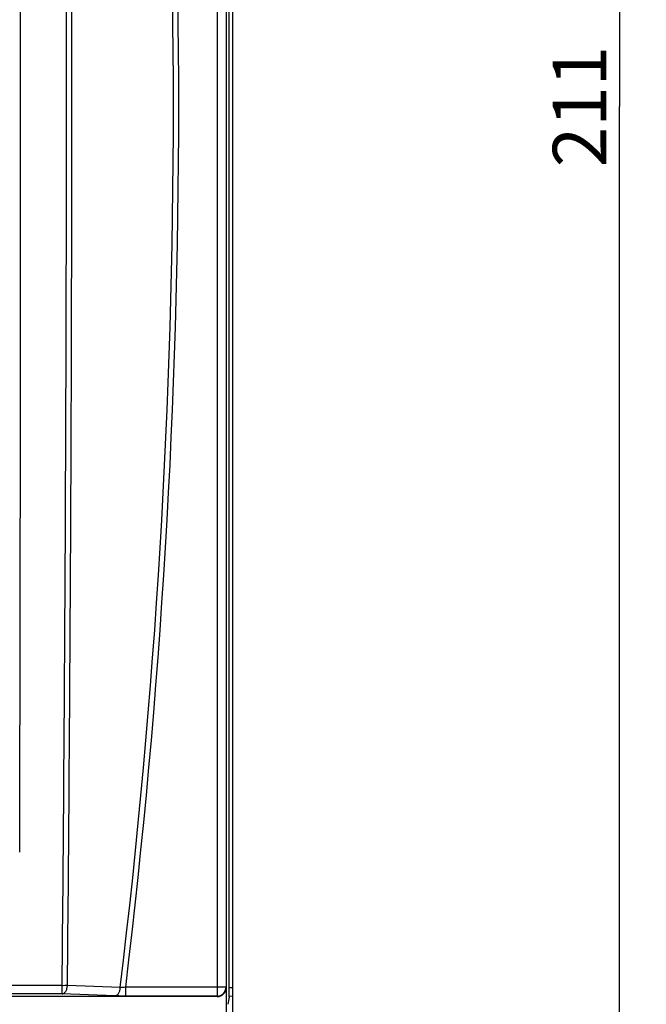
# Model space of a CAD drawing. Units: millimetres. Extents: x 0 to 594, y 0 to 420.
# Drawn here: x 239 to 274, y 238 to 293 of the extents above; entities that cross this region are included whole.
import ezdxf

# ---------------------------------------------------------------- set-up
doc = ezdxf.new("R2010")
doc.units = ezdxf.units.MM
doc.header["$LTSCALE"] = 32.67
doc.layers.get('0').update_dxf_attribs({"linetype": 'CONTINUOUS'})
doc.layers.add('08_DRAFTS', color=7, linetype='CONTINUOUS')
doc.layers.add('09_ROUNDS', color=7, linetype='CONTINUOUS')
doc.dimstyles.new('DIMSTYLE_1', dxfattribs={"dimtxt": 3, "dimasz": 3.5, "dimexe": 1.5, "dimexo": 1, "dimgap": 0.75, "dimtad": 1, "dimtxsty": 'Standard', "dimblk": 'CLOSED', "dimblk1": 'CLOSED', "dimblk2": 'CLOSED', "dimcen": 0.09, "dimazin": 2, "dimtp": 0.5, "dimtm": 0.5, "dimtfac": 1, "dimtofl": 0, "dimtmove": 0, "dimatfit": 3, "dimldrblk": 'CLOSED', "dimfxl": 0, "dimtolj": 1, "dimarcsym": 0})

# ---------------------------------------------------------------- blocks, each defined once
blk = doc.blocks.new('_CLOSED')
at = {"color": 0, "linetype": 'ByBlock'}
for p, q in [((0, 0), (-1, 0.214)), ((-1, 0.214), (-1, -0.214)), ((-1, -0.214), (0, 0)), ((-1, 0), (0, 0))]:
    blk.add_line(p, q, dxfattribs=at)
blk = doc.blocks.new('*D1')
at = {"color": 2, "linetype": 'Continuous'}
for p, q in [((242.591, 393.918), (274.306, 393.918)), ((272.806, 393.918), (272.806, 288.418)), ((272.806, 182.918), (272.806, 288.418)), ((242.591, 182.918), (274.306, 182.918))]:
    blk.add_line(p, q, dxfattribs=at)
at = {"color": 2, "linetype": 'Continuous', "xscale": 3.5, "yscale": 3.5, "zscale": 3.5}
for p, rotation in [((272.806, 393.918), 90), ((272.806, 182.918), 270)]:
    blk.add_blockref('_CLOSED', p, dxfattribs=dict(at, rotation=rotation))
at = {"color": 2, "linetype": 'Continuous', "insert": (269.056, 288.418), "char_height": 3, "width": 6.95455, "attachment_point": 2, "rotation": 90, "line_spacing_factor": 0.9}
blk.add_mtext('211', dxfattribs=at)

msp = doc.modelspace()

# ---------------------------------------------------------------- linework, layer by layer
at = {"layer": '08_DRAFTS', "color": 7, "linetype": 'Continuous'}
for p, q in [((251.091, 231.552), (251.091, 345.284)), ((250.887, 238.449), (251.091, 238.453))]:
    msp.add_line(p, q, dxfattribs=at)
at = {"layer": '08_DRAFTS', "color": 9, "linetype": 'Continuous'}
msp.add_line((250.891, 238.918), (251.091, 238.918), dxfattribs=at)
at = {"layer": '09_ROUNDS', "color": 9, "linetype": 'Continuous'}
for p, q in [((250.212, 338.39), (250.212, 238.445)), ((250.711, 337.891), (250.711, 238.945)), ((241.511, 239.03), (211.672, 239.03)), ((241.511, 238.572), (241.511, 239.03)), ((244.771, 238.919), (241.81, 239.035)), ((241.511, 238.572), (211.672, 238.572)), ((244.472, 238.456), (241.511, 238.572)), ((250.711, 238.945), (245.077, 238.945)), ((245.077, 238.445), (245.077, 238.945)), ((250.212, 238.445), (245.077, 238.445)), ((250.212, 238.445), (250.221, 238.418)), ((250.711, 238.945), (250.72, 238.918))]:
    msp.add_line(p, q, dxfattribs=at)
at = {"layer": '09_ROUNDS', "color": 7, "linetype": 'Continuous'}
for p, q in [((250.891, 238.876), (250.891, 337.959)), ((250.72, 238.918), (250.72, 225.917)), ((250.221, 238.418), (202.962, 238.418)), ((250.883, 238.378), (250.805, 237.982))]:
    msp.add_line(p, q, dxfattribs=at)
at = {"layer": '09_ROUNDS', "color": 9, "linetype": 'Continuous'}
for centre, radius, start, end in [((-163.921, 288.418), 411.678, 353.09425, 6.90575), ((-163.921, 288.418), 411.979, 353.10291, 6.89709), ((-16613.208, 288.418), 16852.386, 359.8576046, 0.1393021), ((250.211, 238.945), 0.5, 270.0247, 359.9006)]:
    msp.add_arc(centre, radius, start, end, dxfattribs=at)
at = {"layer": '09_ROUNDS', "color": 7, "linetype": 'Continuous'}
for centre, major_axis, ratio, start_param, end_param in [((250.22, 238.918), (-0.158, 0.475), 0.998478, -3.462643, -1.89276), ((250.883, 238.876), (0, 0.5), 0.017455, -3.054326, -1.570796)]:
    msp.add_ellipse(centre, major_axis=major_axis, ratio=ratio, start_param=start_param, end_param=end_param, dxfattribs=at)
at = {"layer": '09_ROUNDS', "color": 9, "linetype": 'Continuous'}
for points, knots in [([(241.511, 239.03), (241.587, 247.254), (241.709, 263.716), (241.774, 288.418), (241.709, 313.119), (241.587, 329.582), (241.511, 337.805)], [0, 0, 0, 0, 0.24978, 0.5, 0.75022, 1, 1, 1, 1]), ([(241.81, 239.035), (241.886, 247.258), (242.01, 263.719), (242.075, 288.418), (242.01, 313.116), (241.886, 329.577), (241.81, 337.8)], [0, 0, 0, 0, 0.24978, 0.5, 0.75022, 1, 1, 1, 1]), ([(241.511, 238.572), (241.53, 238.574), (241.568, 238.582), (241.621, 238.612), (241.67, 238.656), (241.731, 238.736), (241.786, 238.864), (241.806, 238.976), (241.81, 239.035)], [0, 0, 0, 0, 0.094059, 0.194754, 0.305212, 0.426701, 0.699728, 1, 1, 1, 1]), ([(241.81, 239.035), (241.763, 239.033), (241.663, 239.03), (241.564, 239.029), (241.511, 239.03)], [0, 0, 0, 0, 0.473381, 1, 1, 1, 1]), ([(244.472, 238.456), (244.491, 238.457), (244.529, 238.466), (244.583, 238.495), (244.632, 238.539), (244.692, 238.619), (244.747, 238.747), (244.767, 238.86), (244.771, 238.919)], [0, 0, 0, 0, 0.094056, 0.19475, 0.305209, 0.426702, 0.699734, 1, 1, 1, 1]), ([(245.077, 238.445), (244.971, 238.445), (244.769, 238.447), (244.568, 238.452), (244.472, 238.456)], [0, 0, 0, 0, 0.52704, 1, 1, 1, 1]), ([(245.077, 238.945), (245.024, 238.938), (244.922, 238.928), (244.82, 238.921), (244.771, 238.919)], [0, 0, 0, 0, 0.526466, 1, 1, 1, 1])]:
    msp.add_open_spline(points, degree=3, knots=knots, dxfattribs=at)

# ---------------------------------------------------------------- dimensions: what is measured, and where the dimension line sits
at = {"color": 2, "linetype": 'Continuous'}
dim = msp.add_linear_dim(base=(272.806, 182.918), p1=(241.591, 393.918), p2=(241.591, 182.918), angle=270, dimstyle='DIMSTYLE_1', dxfattribs=at)
dim.commit()
dim.dimension.update_dxf_attribs({"geometry": '*D1', "text_midpoint": (272.806, 288.213), "dimtype": 160})

doc.saveas('drawing.dxf')
